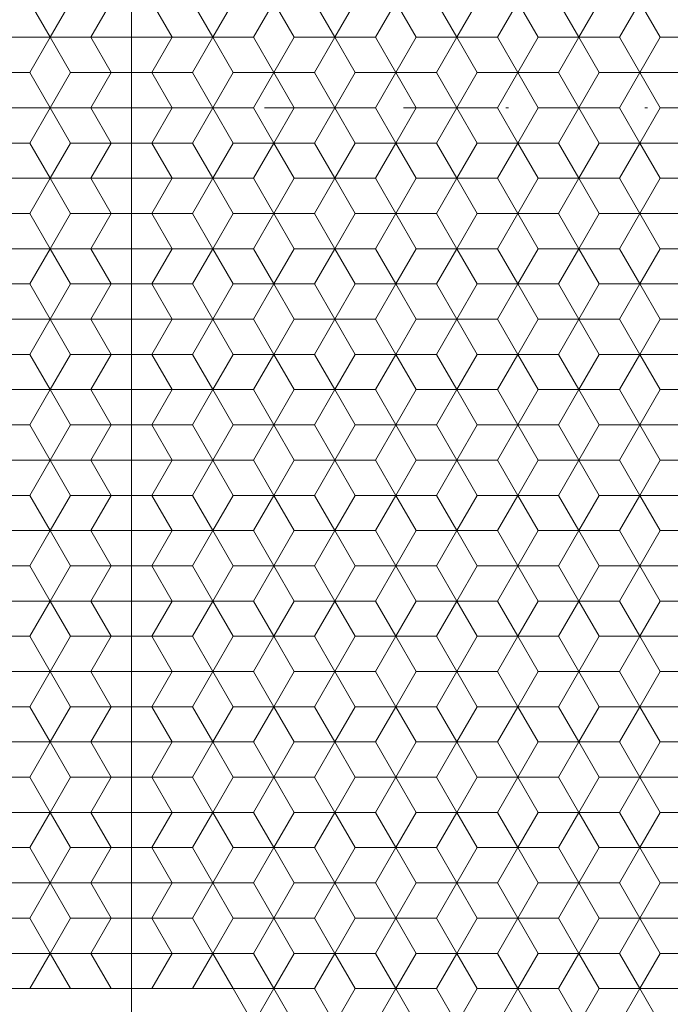
# Model space of a CAD drawing. Units: millimetres. Extents: x 56 to 252, y -27 to 252.
# Drawn here: x 127 to 151, y 102 to 138 of the extents above; entities that cross this region are included whole.
import ezdxf

# ---------------------------------------------------------------- set-up
doc = ezdxf.new("R2010")
doc.units = ezdxf.units.MM
doc.header["$LTSCALE"] = 5
doc.linetypes.add('AUSGEZOGEN', pattern=[0])
doc.linetypes.add('DASHDOT', pattern=[1, 0.5, -0.25, 0, -0.25])
doc.layers.add('Layer0', color=9, linetype='Continuous', true_color=0xc0c0c0)

msp = doc.modelspace()

# ---------------------------------------------------------------- linework, layer by layer
at = {"layer": 'Layer0', "color": 56, "linetype": 'DASHDOT', "lineweight": 18, "true_color": 0x808000}
for p, q in [((131.376, 72.329), (131.376, 197.974)), ((90.354, 135.263), (174.719, 135.263))]:
    msp.add_line(p, q, dxfattribs=at)
at = {"layer": 'Layer0', "color": 56, "linetype": 'AUSGEZOGEN', "lineweight": 18, "true_color": 0x808000}
for p, q in [((131.376, 99.096), (131.376, 171.429)), ((129.139, 139.138), (128.393, 137.846)), ((133.613, 139.138), (134.359, 137.846)), ((136.596, 139.138), (135.851, 137.846)), ((138.088, 139.138), (138.834, 137.846)), ((141.071, 139.138), (140.325, 137.846)), ((142.562, 139.138), (143.308, 137.846)), ((145.545, 139.138), (144.8, 137.846)), ((147.037, 139.138), (147.783, 137.846)), ((150.02, 139.138), (149.274, 137.846)), ((126.902, 137.846), (128.393, 137.846)), ((129.139, 136.554), (128.393, 137.846)), ((129.885, 137.846), (132.868, 137.846)), ((133.613, 136.554), (134.359, 137.846)), ((135.851, 137.846), (134.359, 137.846)), ((135.851, 137.846), (136.596, 136.554)), ((138.088, 136.554), (138.834, 137.846)), ((140.325, 137.846), (138.834, 137.846)), ((140.325, 137.846), (141.071, 136.554)), ((142.562, 136.554), (143.308, 137.846)), ((144.8, 137.846), (143.308, 137.846)), ((144.8, 137.846), (145.545, 136.554)), ((147.037, 136.554), (147.783, 137.846)), ((149.274, 137.846), (147.783, 137.846)), ((149.274, 137.846), (150.02, 136.554)), ((128.393, 135.263), (129.139, 136.554)), ((129.139, 136.554), (130.63, 136.554)), ((133.613, 136.554), (132.122, 136.554)), ((134.359, 135.263), (133.613, 136.554)), ((135.851, 135.263), (136.596, 136.554)), ((138.088, 136.554), (136.596, 136.554)), ((138.834, 135.263), (138.088, 136.554)), ((140.325, 135.263), (141.071, 136.554)), ((142.562, 136.554), (141.071, 136.554)), ((143.308, 135.263), (142.562, 136.554)), ((144.8, 135.263), (145.545, 136.554)), ((147.037, 136.554), (145.545, 136.554)), ((147.783, 135.263), (147.037, 136.554)), ((149.274, 135.263), (150.02, 136.554)), ((151.511, 136.554), (150.02, 136.554)), ((126.902, 135.263), (128.393, 135.263)), ((128.393, 135.263), (129.139, 133.971)), ((129.885, 135.263), (132.868, 135.263)), ((134.359, 135.263), (133.613, 133.971)), ((135.851, 135.263), (134.359, 135.263)), ((136.596, 133.971), (135.851, 135.263)), ((138.834, 135.263), (138.088, 133.971)), ((140.325, 135.263), (138.834, 135.263)), ((141.071, 133.971), (140.325, 135.263)), ((143.308, 135.263), (142.562, 133.971)), ((144.8, 135.263), (143.308, 135.263)), ((145.545, 133.971), (144.8, 135.263)), ((147.783, 135.263), (147.037, 133.971)), ((149.274, 135.263), (147.783, 135.263)), ((150.02, 133.971), (149.274, 135.263)), ((129.139, 133.971), (128.393, 132.679)), ((129.139, 133.971), (130.63, 133.971)), ((133.613, 133.971), (132.122, 133.971)), ((133.613, 133.971), (134.359, 132.679)), ((136.596, 133.971), (135.851, 132.679)), ((138.088, 133.971), (136.596, 133.971)), ((138.088, 133.971), (138.834, 132.679)), ((141.071, 133.971), (140.325, 132.679)), ((142.562, 133.971), (141.071, 133.971)), ((142.562, 133.971), (143.308, 132.679)), ((145.545, 133.971), (144.8, 132.679)), ((147.037, 133.971), (145.545, 133.971)), ((147.037, 133.971), (147.783, 132.679)), ((150.02, 133.971), (149.274, 132.679)), ((151.511, 133.971), (150.02, 133.971)), ((126.902, 132.679), (128.393, 132.679)), ((129.139, 131.388), (128.393, 132.679)), ((129.885, 132.679), (132.868, 132.679)), ((133.613, 131.388), (134.359, 132.679)), ((135.851, 132.679), (134.359, 132.679)), ((135.851, 132.679), (136.596, 131.388)), ((138.088, 131.388), (138.834, 132.679)), ((140.325, 132.679), (138.834, 132.679)), ((140.325, 132.679), (141.071, 131.388)), ((142.562, 131.388), (143.308, 132.679)), ((144.8, 132.679), (143.308, 132.679)), ((144.8, 132.679), (145.545, 131.388)), ((147.037, 131.388), (147.783, 132.679)), ((149.274, 132.679), (147.783, 132.679)), ((149.274, 132.679), (150.02, 131.388)), ((128.393, 130.096), (129.139, 131.388)), ((129.139, 131.388), (130.63, 131.388)), ((133.613, 131.388), (132.122, 131.388)), ((134.359, 130.096), (133.613, 131.388)), ((135.851, 130.096), (136.596, 131.388)), ((138.088, 131.388), (136.596, 131.388)), ((138.834, 130.096), (138.088, 131.388)), ((140.325, 130.096), (141.071, 131.388)), ((142.562, 131.388), (141.071, 131.388)), ((143.308, 130.096), (142.562, 131.388)), ((144.8, 130.096), (145.545, 131.388)), ((147.037, 131.388), (145.545, 131.388)), ((147.783, 130.096), (147.037, 131.388)), ((149.274, 130.096), (150.02, 131.388)), ((151.511, 131.388), (150.02, 131.388)), ((126.902, 130.096), (128.393, 130.096)), ((128.393, 130.096), (129.139, 128.804)), ((129.885, 130.096), (132.868, 130.096)), ((134.359, 130.096), (133.613, 128.804)), ((135.851, 130.096), (134.359, 130.096)), ((136.596, 128.804), (135.851, 130.096)), ((138.834, 130.096), (138.088, 128.804)), ((140.325, 130.096), (138.834, 130.096)), ((141.071, 128.804), (140.325, 130.096)), ((143.308, 130.096), (142.562, 128.804)), ((144.8, 130.096), (143.308, 130.096)), ((145.545, 128.804), (144.8, 130.096)), ((147.783, 130.096), (147.037, 128.804)), ((149.274, 130.096), (147.783, 130.096)), ((150.02, 128.804), (149.274, 130.096)), ((129.139, 128.804), (128.393, 127.513)), ((129.139, 128.804), (130.63, 128.804)), ((133.613, 128.804), (132.122, 128.804)), ((133.613, 128.804), (134.359, 127.513)), ((136.596, 128.804), (135.851, 127.513)), ((138.088, 128.804), (136.596, 128.804)), ((138.088, 128.804), (138.834, 127.513)), ((141.071, 128.804), (140.325, 127.513)), ((142.562, 128.804), (141.071, 128.804)), ((142.562, 128.804), (143.308, 127.513)), ((145.545, 128.804), (144.8, 127.513)), ((147.037, 128.804), (145.545, 128.804)), ((147.037, 128.804), (147.783, 127.513)), ((150.02, 128.804), (149.274, 127.513)), ((151.511, 128.804), (150.02, 128.804)), ((126.902, 127.513), (128.393, 127.513)), ((129.139, 126.221), (128.393, 127.513)), ((129.885, 127.513), (132.868, 127.513)), ((133.613, 126.221), (134.359, 127.513)), ((135.851, 127.513), (134.359, 127.513)), ((135.851, 127.513), (136.596, 126.221)), ((138.088, 126.221), (138.834, 127.513)), ((140.325, 127.513), (138.834, 127.513)), ((140.325, 127.513), (141.071, 126.221)), ((142.562, 126.221), (143.308, 127.513)), ((144.8, 127.513), (143.308, 127.513)), ((144.8, 127.513), (145.545, 126.221)), ((147.037, 126.221), (147.783, 127.513)), ((149.274, 127.513), (147.783, 127.513)), ((149.274, 127.513), (150.02, 126.221)), ((128.393, 124.929), (129.139, 126.221)), ((129.139, 126.221), (130.63, 126.221)), ((133.613, 126.221), (132.122, 126.221)), ((134.359, 124.929), (133.613, 126.221)), ((135.851, 124.929), (136.596, 126.221)), ((138.088, 126.221), (136.596, 126.221)), ((138.834, 124.929), (138.088, 126.221)), ((140.325, 124.929), (141.071, 126.221)), ((142.562, 126.221), (141.071, 126.221)), ((143.308, 124.929), (142.562, 126.221)), ((144.8, 124.929), (145.545, 126.221)), ((147.037, 126.221), (145.545, 126.221)), ((147.783, 124.929), (147.037, 126.221)), ((149.274, 124.929), (150.02, 126.221)), ((151.511, 126.221), (150.02, 126.221)), ((126.902, 124.929), (128.393, 124.929)), ((128.393, 124.929), (129.139, 123.638)), ((129.885, 124.929), (132.868, 124.929)), ((134.359, 124.929), (133.613, 123.638)), ((135.851, 124.929), (134.359, 124.929)), ((136.596, 123.638), (135.851, 124.929)), ((138.834, 124.929), (138.088, 123.638)), ((140.325, 124.929), (138.834, 124.929)), ((141.071, 123.638), (140.325, 124.929)), ((143.308, 124.929), (142.562, 123.638)), ((144.8, 124.929), (143.308, 124.929)), ((145.545, 123.638), (144.8, 124.929)), ((147.783, 124.929), (147.037, 123.638)), ((149.274, 124.929), (147.783, 124.929)), ((150.02, 123.638), (149.274, 124.929)), ((129.139, 123.638), (128.393, 122.346)), ((129.139, 123.638), (130.63, 123.638)), ((133.613, 123.638), (132.122, 123.638)), ((133.613, 123.638), (134.359, 122.346)), ((136.596, 123.638), (135.851, 122.346)), ((138.088, 123.638), (136.596, 123.638)), ((138.088, 123.638), (138.834, 122.346)), ((141.071, 123.638), (140.325, 122.346)), ((142.562, 123.638), (141.071, 123.638)), ((142.562, 123.638), (143.308, 122.346)), ((145.545, 123.638), (144.8, 122.346)), ((147.037, 123.638), (145.545, 123.638)), ((147.037, 123.638), (147.783, 122.346)), ((150.02, 123.638), (149.274, 122.346)), ((151.511, 123.638), (150.02, 123.638)), ((126.902, 122.346), (128.393, 122.346)), ((129.139, 121.054), (128.393, 122.346)), ((129.885, 122.346), (132.868, 122.346)), ((133.613, 121.054), (134.359, 122.346)), ((135.851, 122.346), (134.359, 122.346)), ((135.851, 122.346), (136.596, 121.054)), ((138.088, 121.054), (138.834, 122.346)), ((140.325, 122.346), (138.834, 122.346)), ((140.325, 122.346), (141.071, 121.054)), ((142.562, 121.054), (143.308, 122.346)), ((144.8, 122.346), (143.308, 122.346)), ((144.8, 122.346), (145.545, 121.054)), ((147.037, 121.054), (147.783, 122.346)), ((149.274, 122.346), (147.783, 122.346)), ((149.274, 122.346), (150.02, 121.054)), ((128.393, 119.763), (129.139, 121.054)), ((129.139, 121.054), (130.63, 121.054)), ((133.613, 121.054), (132.122, 121.054)), ((134.359, 119.763), (133.613, 121.054)), ((135.851, 119.763), (136.596, 121.054)), ((138.088, 121.054), (136.596, 121.054)), ((138.834, 119.763), (138.088, 121.054)), ((140.325, 119.763), (141.071, 121.054)), ((142.562, 121.054), (141.071, 121.054)), ((143.308, 119.763), (142.562, 121.054)), ((144.8, 119.763), (145.545, 121.054)), ((147.037, 121.054), (145.545, 121.054)), ((147.783, 119.763), (147.037, 121.054)), ((149.274, 119.763), (150.02, 121.054)), ((151.511, 121.054), (150.02, 121.054)), ((126.902, 119.763), (128.393, 119.763)), ((128.393, 119.763), (129.139, 118.471)), ((129.885, 119.763), (132.868, 119.763)), ((134.359, 119.763), (133.613, 118.471)), ((135.851, 119.763), (134.359, 119.763)), ((136.596, 118.471), (135.851, 119.763)), ((138.834, 119.763), (138.088, 118.471)), ((140.325, 119.763), (138.834, 119.763)), ((141.071, 118.471), (140.325, 119.763)), ((143.308, 119.763), (142.562, 118.471)), ((144.8, 119.763), (143.308, 119.763)), ((145.545, 118.471), (144.8, 119.763)), ((147.783, 119.763), (147.037, 118.471)), ((149.274, 119.763), (147.783, 119.763)), ((150.02, 118.471), (149.274, 119.763)), ((129.139, 118.471), (128.393, 117.179)), ((129.139, 118.471), (130.63, 118.471)), ((133.613, 118.471), (132.122, 118.471)), ((133.613, 118.471), (134.359, 117.179)), ((136.596, 118.471), (135.851, 117.179)), ((138.088, 118.471), (136.596, 118.471)), ((138.088, 118.471), (138.834, 117.179)), ((141.071, 118.471), (140.325, 117.179)), ((142.562, 118.471), (141.071, 118.471)), ((142.562, 118.471), (143.308, 117.179)), ((145.545, 118.471), (144.8, 117.179)), ((147.037, 118.471), (145.545, 118.471)), ((147.037, 118.471), (147.783, 117.179)), ((150.02, 118.471), (149.274, 117.179)), ((151.511, 118.471), (150.02, 118.471)), ((126.902, 117.179), (128.393, 117.179)), ((129.139, 115.888), (128.393, 117.179)), ((129.885, 117.179), (132.868, 117.179)), ((133.613, 115.888), (134.359, 117.179)), ((135.851, 117.179), (134.359, 117.179)), ((135.851, 117.179), (136.596, 115.888)), ((138.088, 115.888), (138.834, 117.179)), ((140.325, 117.179), (138.834, 117.179)), ((140.325, 117.179), (141.071, 115.888)), ((142.562, 115.888), (143.308, 117.179)), ((144.8, 117.179), (143.308, 117.179)), ((144.8, 117.179), (145.545, 115.888)), ((147.037, 115.888), (147.783, 117.179)), ((149.274, 117.179), (147.783, 117.179)), ((149.274, 117.179), (150.02, 115.888)), ((128.393, 114.596), (129.139, 115.888)), ((129.139, 115.888), (130.63, 115.888)), ((133.613, 115.888), (132.122, 115.888)), ((134.359, 114.596), (133.613, 115.888)), ((135.851, 114.596), (136.596, 115.888)), ((138.088, 115.888), (136.596, 115.888)), ((138.834, 114.596), (138.088, 115.888)), ((140.325, 114.596), (141.071, 115.888)), ((142.562, 115.888), (141.071, 115.888)), ((143.308, 114.596), (142.562, 115.888)), ((144.8, 114.596), (145.545, 115.888)), ((147.037, 115.888), (145.545, 115.888)), ((147.783, 114.596), (147.037, 115.888)), ((149.274, 114.596), (150.02, 115.888)), ((151.511, 115.888), (150.02, 115.888)), ((126.902, 114.596), (128.393, 114.596)), ((128.393, 114.596), (129.139, 113.304)), ((129.885, 114.596), (132.868, 114.596)), ((134.359, 114.596), (133.613, 113.304)), ((135.851, 114.596), (134.359, 114.596)), ((136.596, 113.304), (135.851, 114.596)), ((138.834, 114.596), (138.088, 113.304)), ((140.325, 114.596), (138.834, 114.596)), ((141.071, 113.304), (140.325, 114.596)), ((143.308, 114.596), (142.562, 113.304)), ((144.8, 114.596), (143.308, 114.596)), ((145.545, 113.304), (144.8, 114.596)), ((147.783, 114.596), (147.037, 113.304)), ((149.274, 114.596), (147.783, 114.596)), ((150.02, 113.304), (149.274, 114.596)), ((129.139, 113.304), (128.393, 112.013)), ((129.139, 113.304), (130.63, 113.304)), ((133.613, 113.304), (132.122, 113.304)), ((133.613, 113.304), (134.359, 112.013)), ((136.596, 113.304), (135.851, 112.013)), ((138.088, 113.304), (136.596, 113.304)), ((138.088, 113.304), (138.834, 112.013)), ((141.071, 113.304), (140.325, 112.013)), ((142.562, 113.304), (141.071, 113.304)), ((142.562, 113.304), (143.308, 112.013)), ((145.545, 113.304), (144.8, 112.013)), ((147.037, 113.304), (145.545, 113.304)), ((147.037, 113.304), (147.783, 112.013)), ((150.02, 113.304), (149.274, 112.013)), ((151.511, 113.304), (150.02, 113.304)), ((126.902, 112.013), (128.393, 112.013)), ((129.139, 110.721), (128.393, 112.013)), ((129.885, 112.013), (132.868, 112.013)), ((133.613, 110.721), (134.359, 112.013)), ((135.851, 112.013), (134.359, 112.013)), ((135.851, 112.013), (136.596, 110.721)), ((138.088, 110.721), (138.834, 112.013)), ((140.325, 112.013), (138.834, 112.013)), ((140.325, 112.013), (141.071, 110.721)), ((142.562, 110.721), (143.308, 112.013)), ((144.8, 112.013), (143.308, 112.013)), ((144.8, 112.013), (145.545, 110.721)), ((147.037, 110.721), (147.783, 112.013)), ((149.274, 112.013), (147.783, 112.013)), ((149.274, 112.013), (150.02, 110.721)), ((128.393, 109.429), (129.139, 110.721)), ((129.139, 110.721), (130.63, 110.721)), ((133.613, 110.721), (132.122, 110.721)), ((134.359, 109.429), (133.613, 110.721)), ((135.851, 109.429), (136.596, 110.721)), ((138.088, 110.721), (136.596, 110.721)), ((138.834, 109.429), (138.088, 110.721)), ((140.325, 109.429), (141.071, 110.721)), ((142.562, 110.721), (141.071, 110.721)), ((143.308, 109.429), (142.562, 110.721)), ((144.8, 109.429), (145.545, 110.721)), ((147.037, 110.721), (145.545, 110.721)), ((147.783, 109.429), (147.037, 110.721)), ((149.274, 109.429), (150.02, 110.721)), ((151.511, 110.721), (150.02, 110.721)), ((126.902, 109.429), (128.393, 109.429)), ((128.393, 109.429), (129.139, 108.138)), ((129.885, 109.429), (132.868, 109.429)), ((134.359, 109.429), (133.613, 108.138)), ((135.851, 109.429), (134.359, 109.429)), ((136.596, 108.138), (135.851, 109.429)), ((138.834, 109.429), (138.088, 108.138)), ((140.325, 109.429), (138.834, 109.429)), ((141.071, 108.138), (140.325, 109.429)), ((143.308, 109.429), (142.562, 108.138)), ((144.8, 109.429), (143.308, 109.429)), ((145.545, 108.138), (144.8, 109.429)), ((147.783, 109.429), (147.037, 108.138)), ((149.274, 109.429), (147.783, 109.429)), ((150.02, 108.138), (149.274, 109.429)), ((129.139, 108.138), (128.393, 106.846)), ((129.139, 108.138), (130.63, 108.138)), ((133.613, 108.138), (132.122, 108.138)), ((133.613, 108.138), (134.359, 106.846)), ((136.596, 108.138), (135.851, 106.846)), ((138.088, 108.138), (136.596, 108.138)), ((138.088, 108.138), (138.834, 106.846)), ((141.071, 108.138), (140.325, 106.846)), ((142.562, 108.138), (141.071, 108.138)), ((142.562, 108.138), (143.308, 106.846)), ((145.545, 108.138), (144.8, 106.846)), ((147.037, 108.138), (145.545, 108.138)), ((147.037, 108.138), (147.783, 106.846)), ((150.02, 108.138), (149.274, 106.846)), ((151.511, 108.138), (150.02, 108.138)), ((126.902, 106.846), (128.393, 106.846)), ((129.139, 105.554), (128.393, 106.846)), ((129.885, 106.846), (132.868, 106.846)), ((133.613, 105.554), (134.359, 106.846)), ((135.851, 106.846), (134.359, 106.846)), ((135.851, 106.846), (136.596, 105.554)), ((138.088, 105.554), (138.834, 106.846)), ((140.325, 106.846), (138.834, 106.846)), ((140.325, 106.846), (141.071, 105.554)), ((142.562, 105.554), (143.308, 106.846)), ((144.8, 106.846), (143.308, 106.846)), ((144.8, 106.846), (145.545, 105.554)), ((147.037, 105.554), (147.783, 106.846)), ((149.274, 106.846), (147.783, 106.846)), ((149.274, 106.846), (150.02, 105.554)), ((128.393, 104.263), (129.139, 105.554)), ((129.139, 105.554), (130.63, 105.554)), ((133.613, 105.554), (132.122, 105.554)), ((134.359, 104.263), (133.613, 105.554)), ((135.851, 104.263), (136.596, 105.554)), ((138.088, 105.554), (136.596, 105.554)), ((138.834, 104.263), (138.088, 105.554)), ((140.325, 104.263), (141.071, 105.554)), ((142.562, 105.554), (141.071, 105.554)), ((143.308, 104.263), (142.562, 105.554)), ((144.8, 104.263), (145.545, 105.554)), ((147.037, 105.554), (145.545, 105.554)), ((147.783, 104.263), (147.037, 105.554)), ((149.274, 104.263), (150.02, 105.554)), ((151.511, 105.554), (150.02, 105.554)), ((126.902, 104.263), (128.393, 104.263)), ((128.393, 104.263), (129.139, 102.971)), ((129.885, 104.263), (132.868, 104.263)), ((134.359, 104.263), (133.613, 102.971)), ((135.851, 104.263), (134.359, 104.263)), ((136.596, 102.971), (135.851, 104.263)), ((138.834, 104.263), (138.088, 102.971)), ((140.325, 104.263), (138.834, 104.263)), ((141.071, 102.971), (140.325, 104.263)), ((143.308, 104.263), (142.562, 102.971)), ((144.8, 104.263), (143.308, 104.263)), ((145.545, 102.971), (144.8, 104.263)), ((147.783, 104.263), (147.037, 102.971)), ((149.274, 104.263), (147.783, 104.263)), ((150.02, 102.971), (149.274, 104.263)), ((129.139, 102.971), (130.63, 102.971)), ((133.613, 102.971), (132.122, 102.971)), ((136.596, 102.971), (135.851, 101.679)), ((138.088, 102.971), (136.596, 102.971)), ((138.088, 102.971), (138.834, 101.679)), ((141.071, 102.971), (140.325, 101.679)), ((142.562, 102.971), (141.071, 102.971)), ((142.562, 102.971), (143.308, 101.679)), ((145.545, 102.971), (144.8, 101.679)), ((147.037, 102.971), (145.545, 102.971)), ((147.037, 102.971), (147.783, 101.679)), ((150.02, 102.971), (149.274, 101.679)), ((151.511, 102.971), (150.02, 102.971))]:
    msp.add_line(p, q, dxfattribs=at)
at = {"layer": 'Layer0', "color": 9, "linetype": 'AUSGEZOGEN', "lineweight": 18, "true_color": 0xc0c0c0}
for p, q in [((128.393, 137.846), (127.647, 139.138)), ((129.885, 137.846), (130.63, 139.138)), ((132.122, 139.138), (132.868, 137.846)), ((135.105, 139.138), (134.359, 137.846)), ((136.596, 139.138), (137.342, 137.846)), ((138.834, 137.846), (139.579, 139.138)), ((141.071, 139.138), (141.817, 137.846)), ((143.308, 137.846), (144.054, 139.138)), ((146.291, 137.846), (145.545, 139.138)), ((148.528, 139.138), (147.783, 137.846)), ((150.02, 139.138), (150.766, 137.846)), ((127.647, 136.554), (128.393, 137.846)), ((128.393, 137.846), (129.885, 137.846)), ((130.63, 136.554), (129.885, 137.846)), ((132.868, 137.846), (132.122, 136.554)), ((134.359, 137.846), (132.868, 137.846)), ((135.105, 136.554), (134.359, 137.846)), ((137.342, 137.846), (136.596, 136.554)), ((138.834, 137.846), (137.342, 137.846)), ((139.579, 136.554), (138.834, 137.846)), ((141.817, 137.846), (141.071, 136.554)), ((143.308, 137.846), (141.817, 137.846)), ((144.054, 136.554), (143.308, 137.846)), ((146.291, 137.846), (145.545, 136.554)), ((147.783, 137.846), (146.291, 137.846)), ((148.528, 136.554), (147.783, 137.846)), ((150.766, 137.846), (150.02, 136.554)), ((152.257, 137.846), (150.766, 137.846)), ((126.156, 136.554), (127.647, 136.554)), ((127.647, 136.554), (128.393, 135.263)), ((130.63, 136.554), (129.885, 135.263)), ((132.122, 136.554), (130.63, 136.554)), ((132.868, 135.263), (132.122, 136.554)), ((134.359, 135.263), (135.105, 136.554)), ((136.596, 136.554), (135.105, 136.554)), ((137.342, 135.263), (136.596, 136.554)), ((139.579, 136.554), (138.834, 135.263)), ((141.071, 136.554), (139.579, 136.554)), ((141.817, 135.263), (141.071, 136.554)), ((144.054, 136.554), (143.308, 135.263)), ((145.545, 136.554), (144.054, 136.554)), ((145.545, 136.554), (146.291, 135.263)), ((147.783, 135.263), (148.528, 136.554)), ((150.02, 136.554), (148.528, 136.554)), ((150.766, 135.263), (150.02, 136.554)), ((128.393, 135.263), (127.647, 133.971)), ((129.885, 135.263), (128.393, 135.263)), ((129.885, 135.263), (130.63, 133.971)), ((132.122, 133.971), (132.868, 135.263)), ((132.868, 135.263), (134.359, 135.263)), ((134.359, 135.263), (135.105, 133.971)), ((136.596, 133.971), (137.342, 135.263)), ((137.342, 135.263), (138.834, 135.263)), ((138.834, 135.263), (139.579, 133.971)), ((141.071, 133.971), (141.817, 135.263)), ((141.817, 135.263), (143.308, 135.263)), ((143.308, 135.263), (144.054, 133.971)), ((145.545, 133.971), (146.291, 135.263)), ((146.291, 135.263), (147.783, 135.263)), ((147.783, 135.263), (148.528, 133.971)), ((150.02, 133.971), (150.766, 135.263)), ((150.766, 135.263), (152.257, 135.263)), ((127.647, 133.971), (126.156, 133.971)), ((128.393, 132.679), (127.647, 133.971)), ((129.885, 132.679), (130.63, 133.971)), ((130.63, 133.971), (132.122, 133.971)), ((132.122, 133.971), (132.868, 132.679)), ((135.105, 133.971), (134.359, 132.679)), ((135.105, 133.971), (136.596, 133.971)), ((136.596, 133.971), (137.342, 132.679)), ((138.834, 132.679), (139.579, 133.971)), ((139.579, 133.971), (141.071, 133.971)), ((141.071, 133.971), (141.817, 132.679)), ((143.308, 132.679), (144.054, 133.971)), ((144.054, 133.971), (145.545, 133.971)), ((146.291, 132.679), (145.545, 133.971)), ((148.528, 133.971), (147.783, 132.679)), ((148.528, 133.971), (150.02, 133.971)), ((150.02, 133.971), (150.766, 132.679)), ((127.647, 131.388), (128.393, 132.679)), ((128.393, 132.679), (129.885, 132.679)), ((130.63, 131.388), (129.885, 132.679)), ((132.868, 132.679), (132.122, 131.388)), ((134.359, 132.679), (132.868, 132.679)), ((135.105, 131.388), (134.359, 132.679)), ((137.342, 132.679), (136.596, 131.388)), ((138.834, 132.679), (137.342, 132.679)), ((139.579, 131.388), (138.834, 132.679)), ((141.817, 132.679), (141.071, 131.388)), ((143.308, 132.679), (141.817, 132.679)), ((144.054, 131.388), (143.308, 132.679)), ((146.291, 132.679), (145.545, 131.388)), ((147.783, 132.679), (146.291, 132.679)), ((148.528, 131.388), (147.783, 132.679)), ((150.766, 132.679), (150.02, 131.388)), ((152.257, 132.679), (150.766, 132.679)), ((126.156, 131.388), (127.647, 131.388)), ((127.647, 131.388), (128.393, 130.096)), ((130.63, 131.388), (129.885, 130.096)), ((132.122, 131.388), (130.63, 131.388)), ((132.868, 130.096), (132.122, 131.388)), ((134.359, 130.096), (135.105, 131.388)), ((136.596, 131.388), (135.105, 131.388)), ((137.342, 130.096), (136.596, 131.388)), ((139.579, 131.388), (138.834, 130.096)), ((141.071, 131.388), (139.579, 131.388)), ((141.817, 130.096), (141.071, 131.388)), ((144.054, 131.388), (143.308, 130.096)), ((145.545, 131.388), (144.054, 131.388)), ((145.545, 131.388), (146.291, 130.096)), ((147.783, 130.096), (148.528, 131.388)), ((150.02, 131.388), (148.528, 131.388)), ((150.766, 130.096), (150.02, 131.388)), ((128.393, 130.096), (127.647, 128.804)), ((129.885, 130.096), (128.393, 130.096)), ((129.885, 130.096), (130.63, 128.804)), ((132.122, 128.804), (132.868, 130.096)), ((132.868, 130.096), (134.359, 130.096)), ((134.359, 130.096), (135.105, 128.804)), ((136.596, 128.804), (137.342, 130.096)), ((137.342, 130.096), (138.834, 130.096)), ((138.834, 130.096), (139.579, 128.804)), ((141.071, 128.804), (141.817, 130.096)), ((141.817, 130.096), (143.308, 130.096)), ((143.308, 130.096), (144.054, 128.804)), ((145.545, 128.804), (146.291, 130.096)), ((146.291, 130.096), (147.783, 130.096)), ((147.783, 130.096), (148.528, 128.804)), ((150.02, 128.804), (150.766, 130.096)), ((150.766, 130.096), (152.257, 130.096)), ((127.647, 128.804), (126.156, 128.804)), ((128.393, 127.513), (127.647, 128.804)), ((129.885, 127.513), (130.63, 128.804)), ((130.63, 128.804), (132.122, 128.804)), ((132.122, 128.804), (132.868, 127.513)), ((135.105, 128.804), (134.359, 127.513)), ((135.105, 128.804), (136.596, 128.804)), ((136.596, 128.804), (137.342, 127.513)), ((138.834, 127.513), (139.579, 128.804)), ((139.579, 128.804), (141.071, 128.804)), ((141.071, 128.804), (141.817, 127.513)), ((143.308, 127.513), (144.054, 128.804)), ((144.054, 128.804), (145.545, 128.804)), ((146.291, 127.513), (145.545, 128.804)), ((148.528, 128.804), (147.783, 127.513)), ((148.528, 128.804), (150.02, 128.804)), ((150.02, 128.804), (150.766, 127.513)), ((127.647, 126.221), (128.393, 127.513)), ((128.393, 127.513), (129.885, 127.513)), ((130.63, 126.221), (129.885, 127.513)), ((132.868, 127.513), (132.122, 126.221)), ((134.359, 127.513), (132.868, 127.513)), ((135.105, 126.221), (134.359, 127.513)), ((137.342, 127.513), (136.596, 126.221)), ((138.834, 127.513), (137.342, 127.513)), ((139.579, 126.221), (138.834, 127.513)), ((141.817, 127.513), (141.071, 126.221)), ((143.308, 127.513), (141.817, 127.513)), ((144.054, 126.221), (143.308, 127.513)), ((146.291, 127.513), (145.545, 126.221)), ((147.783, 127.513), (146.291, 127.513)), ((148.528, 126.221), (147.783, 127.513)), ((150.766, 127.513), (150.02, 126.221)), ((152.257, 127.513), (150.766, 127.513)), ((126.156, 126.221), (127.647, 126.221)), ((127.647, 126.221), (128.393, 124.929)), ((130.63, 126.221), (129.885, 124.929)), ((132.122, 126.221), (130.63, 126.221)), ((132.868, 124.929), (132.122, 126.221)), ((134.359, 124.929), (135.105, 126.221)), ((136.596, 126.221), (135.105, 126.221)), ((137.342, 124.929), (136.596, 126.221)), ((139.579, 126.221), (138.834, 124.929)), ((141.071, 126.221), (139.579, 126.221)), ((141.817, 124.929), (141.071, 126.221)), ((144.054, 126.221), (143.308, 124.929)), ((145.545, 126.221), (144.054, 126.221)), ((145.545, 126.221), (146.291, 124.929)), ((147.783, 124.929), (148.528, 126.221)), ((150.02, 126.221), (148.528, 126.221)), ((150.766, 124.929), (150.02, 126.221)), ((128.393, 124.929), (127.647, 123.638)), ((129.885, 124.929), (128.393, 124.929)), ((129.885, 124.929), (130.63, 123.638)), ((132.122, 123.638), (132.868, 124.929)), ((132.868, 124.929), (134.359, 124.929)), ((134.359, 124.929), (135.105, 123.638)), ((136.596, 123.638), (137.342, 124.929)), ((137.342, 124.929), (138.834, 124.929)), ((138.834, 124.929), (139.579, 123.638)), ((141.071, 123.638), (141.817, 124.929)), ((141.817, 124.929), (143.308, 124.929)), ((143.308, 124.929), (144.054, 123.638)), ((145.545, 123.638), (146.291, 124.929)), ((146.291, 124.929), (147.783, 124.929)), ((147.783, 124.929), (148.528, 123.638)), ((150.02, 123.638), (150.766, 124.929)), ((150.766, 124.929), (152.257, 124.929)), ((127.647, 123.638), (126.156, 123.638)), ((128.393, 122.346), (127.647, 123.638)), ((129.885, 122.346), (130.63, 123.638)), ((130.63, 123.638), (132.122, 123.638)), ((132.122, 123.638), (132.868, 122.346)), ((135.105, 123.638), (134.359, 122.346)), ((135.105, 123.638), (136.596, 123.638)), ((136.596, 123.638), (137.342, 122.346)), ((138.834, 122.346), (139.579, 123.638)), ((139.579, 123.638), (141.071, 123.638)), ((141.071, 123.638), (141.817, 122.346)), ((143.308, 122.346), (144.054, 123.638)), ((144.054, 123.638), (145.545, 123.638)), ((146.291, 122.346), (145.545, 123.638)), ((148.528, 123.638), (147.783, 122.346)), ((148.528, 123.638), (150.02, 123.638)), ((150.02, 123.638), (150.766, 122.346)), ((127.647, 121.054), (128.393, 122.346)), ((128.393, 122.346), (129.885, 122.346)), ((130.63, 121.054), (129.885, 122.346)), ((132.868, 122.346), (132.122, 121.054)), ((134.359, 122.346), (132.868, 122.346)), ((135.105, 121.054), (134.359, 122.346)), ((137.342, 122.346), (136.596, 121.054)), ((138.834, 122.346), (137.342, 122.346)), ((139.579, 121.054), (138.834, 122.346)), ((141.817, 122.346), (141.071, 121.054)), ((143.308, 122.346), (141.817, 122.346)), ((144.054, 121.054), (143.308, 122.346)), ((146.291, 122.346), (145.545, 121.054)), ((147.783, 122.346), (146.291, 122.346)), ((148.528, 121.054), (147.783, 122.346)), ((150.766, 122.346), (150.02, 121.054)), ((152.257, 122.346), (150.766, 122.346)), ((126.156, 121.054), (127.647, 121.054)), ((127.647, 121.054), (128.393, 119.763)), ((130.63, 121.054), (129.885, 119.763)), ((132.122, 121.054), (130.63, 121.054)), ((132.868, 119.763), (132.122, 121.054)), ((134.359, 119.763), (135.105, 121.054)), ((136.596, 121.054), (135.105, 121.054)), ((137.342, 119.763), (136.596, 121.054)), ((139.579, 121.054), (138.834, 119.763)), ((141.071, 121.054), (139.579, 121.054)), ((141.817, 119.763), (141.071, 121.054)), ((144.054, 121.054), (143.308, 119.763)), ((145.545, 121.054), (144.054, 121.054)), ((145.545, 121.054), (146.291, 119.763)), ((147.783, 119.763), (148.528, 121.054)), ((150.02, 121.054), (148.528, 121.054)), ((150.766, 119.763), (150.02, 121.054)), ((128.393, 119.763), (127.647, 118.471)), ((129.885, 119.763), (128.393, 119.763)), ((129.885, 119.763), (130.63, 118.471)), ((132.122, 118.471), (132.868, 119.763)), ((132.868, 119.763), (134.359, 119.763)), ((134.359, 119.763), (135.105, 118.471)), ((136.596, 118.471), (137.342, 119.763)), ((137.342, 119.763), (138.834, 119.763)), ((138.834, 119.763), (139.579, 118.471)), ((141.071, 118.471), (141.817, 119.763)), ((141.817, 119.763), (143.308, 119.763)), ((143.308, 119.763), (144.054, 118.471)), ((145.545, 118.471), (146.291, 119.763)), ((146.291, 119.763), (147.783, 119.763)), ((147.783, 119.763), (148.528, 118.471)), ((150.02, 118.471), (150.766, 119.763)), ((150.766, 119.763), (152.257, 119.763)), ((127.647, 118.471), (126.156, 118.471)), ((128.393, 117.179), (127.647, 118.471)), ((129.885, 117.179), (130.63, 118.471)), ((130.63, 118.471), (132.122, 118.471)), ((132.122, 118.471), (132.868, 117.179)), ((135.105, 118.471), (134.359, 117.179)), ((135.105, 118.471), (136.596, 118.471)), ((136.596, 118.471), (137.342, 117.179)), ((138.834, 117.179), (139.579, 118.471)), ((139.579, 118.471), (141.071, 118.471)), ((141.071, 118.471), (141.817, 117.179)), ((143.308, 117.179), (144.054, 118.471)), ((144.054, 118.471), (145.545, 118.471)), ((146.291, 117.179), (145.545, 118.471)), ((148.528, 118.471), (147.783, 117.179)), ((148.528, 118.471), (150.02, 118.471)), ((150.02, 118.471), (150.766, 117.179)), ((127.647, 115.888), (128.393, 117.179)), ((128.393, 117.179), (129.885, 117.179)), ((130.63, 115.888), (129.885, 117.179)), ((132.868, 117.179), (132.122, 115.888)), ((134.359, 117.179), (132.868, 117.179)), ((135.105, 115.888), (134.359, 117.179)), ((137.342, 117.179), (136.596, 115.888)), ((138.834, 117.179), (137.342, 117.179)), ((139.579, 115.888), (138.834, 117.179)), ((141.817, 117.179), (141.071, 115.888)), ((143.308, 117.179), (141.817, 117.179)), ((144.054, 115.888), (143.308, 117.179)), ((146.291, 117.179), (145.545, 115.888)), ((147.783, 117.179), (146.291, 117.179)), ((148.528, 115.888), (147.783, 117.179)), ((150.766, 117.179), (150.02, 115.888)), ((152.257, 117.179), (150.766, 117.179)), ((126.156, 115.888), (127.647, 115.888)), ((127.647, 115.888), (128.393, 114.596)), ((130.63, 115.888), (129.885, 114.596)), ((132.122, 115.888), (130.63, 115.888)), ((132.868, 114.596), (132.122, 115.888)), ((134.359, 114.596), (135.105, 115.888)), ((136.596, 115.888), (135.105, 115.888)), ((137.342, 114.596), (136.596, 115.888)), ((139.579, 115.888), (138.834, 114.596)), ((141.071, 115.888), (139.579, 115.888)), ((141.817, 114.596), (141.071, 115.888)), ((144.054, 115.888), (143.308, 114.596)), ((145.545, 115.888), (144.054, 115.888)), ((145.545, 115.888), (146.291, 114.596)), ((147.783, 114.596), (148.528, 115.888)), ((150.02, 115.888), (148.528, 115.888)), ((150.766, 114.596), (150.02, 115.888)), ((128.393, 114.596), (127.647, 113.304)), ((129.885, 114.596), (128.393, 114.596)), ((129.885, 114.596), (130.63, 113.304)), ((132.122, 113.304), (132.868, 114.596)), ((132.868, 114.596), (134.359, 114.596)), ((134.359, 114.596), (135.105, 113.304)), ((136.596, 113.304), (137.342, 114.596)), ((137.342, 114.596), (138.834, 114.596)), ((138.834, 114.596), (139.579, 113.304)), ((141.071, 113.304), (141.817, 114.596)), ((141.817, 114.596), (143.308, 114.596)), ((143.308, 114.596), (144.054, 113.304)), ((145.545, 113.304), (146.291, 114.596)), ((146.291, 114.596), (147.783, 114.596)), ((147.783, 114.596), (148.528, 113.304)), ((150.02, 113.304), (150.766, 114.596)), ((150.766, 114.596), (152.257, 114.596)), ((127.647, 113.304), (126.156, 113.304)), ((128.393, 112.013), (127.647, 113.304)), ((129.885, 112.013), (130.63, 113.304)), ((130.63, 113.304), (132.122, 113.304)), ((132.122, 113.304), (132.868, 112.013)), ((135.105, 113.304), (134.359, 112.013)), ((135.105, 113.304), (136.596, 113.304)), ((136.596, 113.304), (137.342, 112.013)), ((138.834, 112.013), (139.579, 113.304)), ((139.579, 113.304), (141.071, 113.304)), ((141.071, 113.304), (141.817, 112.013)), ((143.308, 112.013), (144.054, 113.304)), ((144.054, 113.304), (145.545, 113.304)), ((146.291, 112.013), (145.545, 113.304)), ((148.528, 113.304), (147.783, 112.013)), ((148.528, 113.304), (150.02, 113.304)), ((150.02, 113.304), (150.766, 112.013)), ((127.647, 110.721), (128.393, 112.013)), ((128.393, 112.013), (129.885, 112.013)), ((130.63, 110.721), (129.885, 112.013)), ((132.868, 112.013), (132.122, 110.721)), ((134.359, 112.013), (132.868, 112.013)), ((135.105, 110.721), (134.359, 112.013)), ((137.342, 112.013), (136.596, 110.721)), ((138.834, 112.013), (137.342, 112.013)), ((139.579, 110.721), (138.834, 112.013)), ((141.817, 112.013), (141.071, 110.721)), ((143.308, 112.013), (141.817, 112.013)), ((144.054, 110.721), (143.308, 112.013)), ((146.291, 112.013), (145.545, 110.721)), ((147.783, 112.013), (146.291, 112.013)), ((148.528, 110.721), (147.783, 112.013)), ((150.766, 112.013), (150.02, 110.721)), ((152.257, 112.013), (150.766, 112.013)), ((126.156, 110.721), (127.647, 110.721)), ((127.647, 110.721), (128.393, 109.429)), ((130.63, 110.721), (129.885, 109.429)), ((132.122, 110.721), (130.63, 110.721)), ((132.868, 109.429), (132.122, 110.721)), ((134.359, 109.429), (135.105, 110.721)), ((136.596, 110.721), (135.105, 110.721)), ((137.342, 109.429), (136.596, 110.721)), ((139.579, 110.721), (138.834, 109.429)), ((141.071, 110.721), (139.579, 110.721)), ((141.817, 109.429), (141.071, 110.721)), ((144.054, 110.721), (143.308, 109.429)), ((145.545, 110.721), (144.054, 110.721)), ((145.545, 110.721), (146.291, 109.429)), ((147.783, 109.429), (148.528, 110.721)), ((150.02, 110.721), (148.528, 110.721)), ((150.766, 109.429), (150.02, 110.721)), ((128.393, 109.429), (127.647, 108.138)), ((129.885, 109.429), (128.393, 109.429)), ((129.885, 109.429), (130.63, 108.138)), ((132.122, 108.138), (132.868, 109.429)), ((132.868, 109.429), (134.359, 109.429)), ((134.359, 109.429), (135.105, 108.138)), ((136.596, 108.138), (137.342, 109.429)), ((137.342, 109.429), (138.834, 109.429)), ((138.834, 109.429), (139.579, 108.138)), ((141.071, 108.138), (141.817, 109.429)), ((141.817, 109.429), (143.308, 109.429)), ((143.308, 109.429), (144.054, 108.138)), ((145.545, 108.138), (146.291, 109.429)), ((146.291, 109.429), (147.783, 109.429)), ((147.783, 109.429), (148.528, 108.138)), ((150.02, 108.138), (150.766, 109.429)), ((150.766, 109.429), (152.257, 109.429)), ((127.647, 108.138), (126.156, 108.138)), ((128.393, 106.846), (127.647, 108.138)), ((129.885, 106.846), (130.63, 108.138)), ((130.63, 108.138), (132.122, 108.138)), ((132.122, 108.138), (132.868, 106.846)), ((135.105, 108.138), (134.359, 106.846)), ((135.105, 108.138), (136.596, 108.138)), ((136.596, 108.138), (137.342, 106.846)), ((138.834, 106.846), (139.579, 108.138)), ((139.579, 108.138), (141.071, 108.138)), ((141.071, 108.138), (141.817, 106.846)), ((143.308, 106.846), (144.054, 108.138)), ((144.054, 108.138), (145.545, 108.138)), ((146.291, 106.846), (145.545, 108.138)), ((148.528, 108.138), (147.783, 106.846)), ((148.528, 108.138), (150.02, 108.138)), ((150.02, 108.138), (150.766, 106.846)), ((127.647, 105.554), (128.393, 106.846)), ((128.393, 106.846), (129.885, 106.846)), ((130.63, 105.554), (129.885, 106.846)), ((132.868, 106.846), (132.122, 105.554)), ((134.359, 106.846), (132.868, 106.846)), ((135.105, 105.554), (134.359, 106.846)), ((137.342, 106.846), (136.596, 105.554)), ((138.834, 106.846), (137.342, 106.846)), ((139.579, 105.554), (138.834, 106.846)), ((141.817, 106.846), (141.071, 105.554)), ((143.308, 106.846), (141.817, 106.846)), ((144.054, 105.554), (143.308, 106.846)), ((146.291, 106.846), (145.545, 105.554)), ((147.783, 106.846), (146.291, 106.846)), ((148.528, 105.554), (147.783, 106.846)), ((150.766, 106.846), (150.02, 105.554)), ((152.257, 106.846), (150.766, 106.846)), ((126.156, 105.554), (127.647, 105.554)), ((127.647, 105.554), (128.393, 104.263)), ((130.63, 105.554), (129.885, 104.263)), ((132.122, 105.554), (130.63, 105.554)), ((132.868, 104.263), (132.122, 105.554)), ((134.359, 104.263), (135.105, 105.554)), ((136.596, 105.554), (135.105, 105.554)), ((137.342, 104.263), (136.596, 105.554)), ((139.579, 105.554), (138.834, 104.263)), ((141.071, 105.554), (139.579, 105.554)), ((141.817, 104.263), (141.071, 105.554)), ((144.054, 105.554), (143.308, 104.263)), ((145.545, 105.554), (144.054, 105.554)), ((145.545, 105.554), (146.291, 104.263)), ((147.783, 104.263), (148.528, 105.554)), ((150.02, 105.554), (148.528, 105.554)), ((150.766, 104.263), (150.02, 105.554)), ((128.393, 104.263), (127.647, 102.971)), ((129.885, 104.263), (128.393, 104.263)), ((129.885, 104.263), (130.63, 102.971)), ((132.122, 102.971), (132.868, 104.263)), ((132.868, 104.263), (134.359, 104.263)), ((134.359, 104.263), (135.105, 102.971)), ((136.596, 102.971), (137.342, 104.263)), ((137.342, 104.263), (138.834, 104.263)), ((138.834, 104.263), (139.579, 102.971)), ((141.071, 102.971), (141.817, 104.263)), ((141.817, 104.263), (143.308, 104.263)), ((143.308, 104.263), (144.054, 102.971)), ((145.545, 102.971), (146.291, 104.263)), ((146.291, 104.263), (147.783, 104.263)), ((147.783, 104.263), (148.528, 102.971)), ((150.02, 102.971), (150.766, 104.263)), ((150.766, 104.263), (152.257, 104.263)), ((127.647, 102.971), (126.156, 102.971)), ((130.63, 102.971), (132.122, 102.971)), ((135.105, 102.971), (136.596, 102.971)), ((136.596, 102.971), (137.342, 101.679)), ((138.834, 101.679), (139.579, 102.971)), ((139.579, 102.971), (141.071, 102.971)), ((141.071, 102.971), (141.817, 101.679)), ((143.308, 101.679), (144.054, 102.971)), ((144.054, 102.971), (145.545, 102.971)), ((146.291, 101.679), (145.545, 102.971)), ((148.528, 102.971), (147.783, 101.679)), ((148.528, 102.971), (150.02, 102.971)), ((150.02, 102.971), (150.766, 101.679))]:
    msp.add_line(p, q, dxfattribs=at)
at = {"layer": 'Layer0', "color": 136, "linetype": 'AUSGEZOGEN', "lineweight": 18, "true_color": 0x008080}
for p, q in [((135.105, 102.971), (126.156, 102.971)), ((138.834, 96.513), (135.105, 102.971))]:
    msp.add_line(p, q, dxfattribs=at)

doc.saveas('drawing.dxf')
